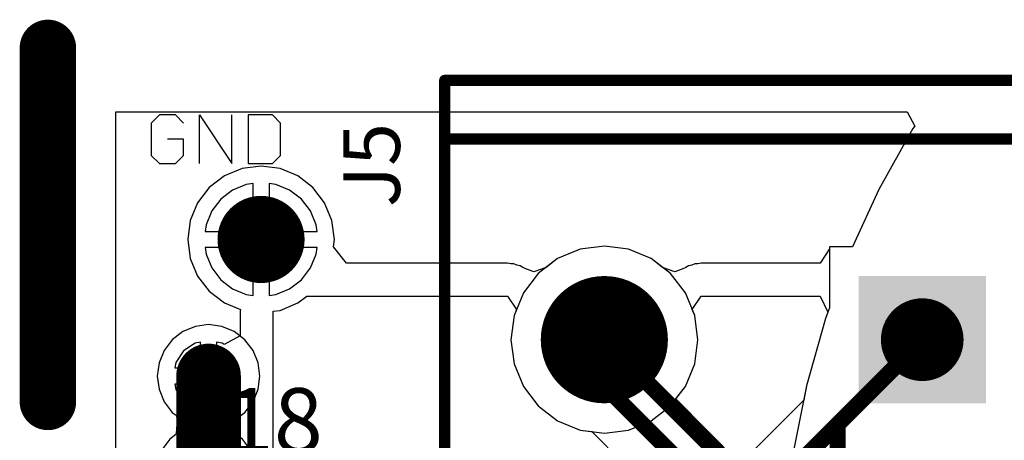
# Model space of a CAD drawing. Units: millimetres. Extents: x 17.6 to 71.9, y 16.7 to 87.1.
# Drawn here: x 38.3 to 53.8, y 80.5 to 87.1 of the extents above; entities that cross this region are included whole.
import ezdxf

# ---------------------------------------------------------------- set-up
doc = ezdxf.new("R2010")
doc.units = ezdxf.units.MM
for name, color, linetype in [('BottomLayer', 5, 'Continuous'), ('BottomSolder', 6, 'Continuous'), ('MidLayer1', 16, 'Continuous'), ('MidLayer2', 76, 'Continuous'), ('PadHoleLayer', 156, 'Continuous'), ('TopLayer', 1, 'Continuous'), ('TopOverlay', 2, 'Continuous'), ('TopSolder', 216, 'Continuous'), ('ViaHoleLayer', 16, 'Continuous')]:
    doc.layers.add(name, color=color, linetype=linetype)

# ---------------------------------------------------------------- blocks, each defined once
blk = doc.blocks.new('P_______1729018_75')
at = {"layer": 'BottomLayer', "const_width": 0.95}
blk.add_lwpolyline([(2.025, 0, 1), (2.975, 0, 1)], format="xyb", close=True, dxfattribs=at)
at = {"layer": 'BottomLayer'}
blk.add_solid([(-3.453, -0.952), (-1.548, -0.952), (-3.453, 0.952), (-1.548, 0.952)], dxfattribs=at)
at = {"layer": 'BottomSolder', "const_width": 1}
blk.add_lwpolyline([(2, 0, 1), (3, 0, 1)], format="xyb", close=True, dxfattribs=at)
at = {"layer": 'BottomSolder'}
blk.add_solid([(-3.502, -1.002), (-1.498, -1.002), (-3.502, 1.002), (-1.498, 1.002)], dxfattribs=at)
at = {"layer": 'MidLayer1', "const_width": 0.95}
blk.add_lwpolyline([(2.025, 0, 1), (2.975, 0, 1)], format="xyb", close=True, dxfattribs=at)
at = {"layer": 'MidLayer1'}
blk.add_solid([(-3.453, -0.952), (-1.548, -0.952), (-3.453, 0.952), (-1.548, 0.952)], dxfattribs=at)
at = {"layer": 'MidLayer2', "const_width": 0.95}
blk.add_lwpolyline([(2.025, 0, 1), (2.975, 0, 1)], format="xyb", close=True, dxfattribs=at)
at = {"layer": 'MidLayer2'}
blk.add_solid([(-3.453, -0.952), (-1.548, -0.952), (-3.453, 0.952), (-1.548, 0.952)], dxfattribs=at)
at = {"layer": 'PadHoleLayer', "const_width": 0.65}
for points in [[(-2.825, 0, 1), (-2.175, 0, 1)], [(2.175, 0, 1), (2.825, 0, 1)]]:
    blk.add_lwpolyline(points, format="xyb", close=True, dxfattribs=at)
at = {"layer": 'TopLayer', "const_width": 0.95}
blk.add_lwpolyline([(2.025, 0, 1), (2.975, 0, 1)], format="xyb", close=True, dxfattribs=at)
at = {"layer": 'TopLayer'}
blk.add_solid([(-3.453, -0.952), (-1.548, -0.952), (-3.453, 0.952), (-1.548, 0.952)], dxfattribs=at)
at = {"layer": 'TopOverlay', "const_width": 0.178}
for points in [[(5.01, 4.075), (-4.99, 4.075)], [(-4.99, 4.075), (-4.99, 2.499)], [(5.01, 4.075), (5.01, 2.499)], [(-4.99, 2.499), (-4.99, 2.016)], [(5.01, 2.499), (5.01, 2.016)], [(-4.99, 2.016), (-4.99, -1.98)], [(5.01, 2.016), (5.01, -1.98)], [(-4.99, -1.98), (-4.99, -2.473)], [(5.01, -1.98), (5.01, -2.473)], [(-4.99, -2.473), (-4.99, -3.153)], [(5.01, -2.473), (5.01, -3.153)], [(-5.297, -2.788), (-5.56, -2.788)], [(-5.56, -2.788), (-5.56, -3.502)], [(-5.119, -2.938), (-5.297, -2.788)], [(-4.99, -2.938), (-5.119, -2.938)], [(5.01, -3.153), (-4.99, -3.153)], [(-4.99, -3.153), (-4.99, -3.775)], [(5.01, -3.153), (5.01, -3.775)], [(-5.119, -3.352), (-5.297, -3.502)], [(-4.99, -3.352), (-5.119, -3.352)], [(-5.297, -3.502), (-5.56, -3.502)], [(-4.99, -3.775), (-4.99, -4.075)], [(5.01, -3.775), (5.01, -4.075)], [(5.01, -4.075), (-4.99, -4.075)]]:
    blk.add_lwpolyline(points, dxfattribs=at)
at = {"layer": 'TopOverlay', "const_width": 0.0889}
for points in [[(-5.034, 4.075, 1), (-4.945, 4.075, 1)], [(-5.034, 4.075, 1), (-4.945, 4.075, 1)], [(4.966, 4.075, 1), (5.054, 4.075, 1)], [(4.966, 4.075, 1), (5.054, 4.075, 1)], [(-5.034, 2.499, 1), (-4.945, 2.499, 1)], [(-5.034, 2.499, 1), (-4.945, 2.499, 1)], [(4.966, 2.499, 1), (5.054, 2.499, 1)], [(4.966, 2.499, 1), (5.054, 2.499, 1)], [(-5.034, 2.016, 1), (-4.945, 2.016, 1)], [(-5.034, 2.016, 1), (-4.945, 2.016, 1)], [(4.966, 2.016, 1), (5.054, 2.016, 1)], [(4.966, 2.016, 1), (5.054, 2.016, 1)], [(-5.034, -1.98, 1), (-4.945, -1.98, 1)], [(-5.034, -1.98, 1), (-4.945, -1.98, 1)], [(4.966, -1.98, 1), (5.054, -1.98, 1)], [(4.966, -1.98, 1), (5.054, -1.98, 1)], [(-5.034, -2.473, 1), (-4.945, -2.473, 1)], [(-5.034, -2.473, 1), (-4.945, -2.473, 1)], [(4.966, -2.473, 1), (5.054, -2.473, 1)], [(4.966, -2.473, 1), (5.054, -2.473, 1)], [(-5.604, -2.788, 1), (-5.515, -2.788, 1)], [(-5.604, -2.788, 1), (-5.515, -2.788, 1)], [(-5.341, -2.788, 1), (-5.253, -2.788, 1)], [(-5.341, -2.788, 1), (-5.253, -2.788, 1)], [(-5.163, -2.938, 1), (-5.074, -2.938, 1)], [(-5.163, -2.938, 1), (-5.074, -2.938, 1)], [(-5.034, -2.938, 1), (-4.945, -2.938, 1)], [(-5.034, -3.153, 1), (-4.945, -3.153, 1)], [(-5.034, -3.153, 1), (-4.945, -3.153, 1)], [(-5.034, -3.153, 1), (-4.945, -3.153, 1)], [(4.966, -3.153, 1), (5.054, -3.153, 1)], [(4.966, -3.153, 1), (5.054, -3.153, 1)], [(4.966, -3.153, 1), (5.054, -3.153, 1)], [(-5.163, -3.352, 1), (-5.074, -3.352, 1)], [(-5.163, -3.352, 1), (-5.074, -3.352, 1)], [(-5.034, -3.352, 1), (-4.945, -3.352, 1)], [(-5.604, -3.502, 1), (-5.515, -3.502, 1)], [(-5.604, -3.502, 1), (-5.515, -3.502, 1)], [(-5.341, -3.502, 1), (-5.253, -3.502, 1)], [(-5.341, -3.502, 1), (-5.253, -3.502, 1)], [(-5.034, -3.775, 1), (-4.945, -3.775, 1)], [(-5.034, -3.775, 1), (-4.945, -3.775, 1)], [(4.966, -3.775, 1), (5.054, -3.775, 1)], [(4.966, -3.775, 1), (5.054, -3.775, 1)], [(-5.034, -4.075, 1), (-4.945, -4.075, 1)], [(-5.034, -4.075, 1), (-4.945, -4.075, 1)], [(4.966, -4.075, 1), (5.054, -4.075, 1)], [(4.966, -4.075, 1), (5.054, -4.075, 1)]]:
    blk.add_lwpolyline(points, format="xyb", close=True, dxfattribs=at)
at = {"layer": 'TopSolder', "const_width": 1}
blk.add_lwpolyline([(2, 0, 1), (3, 0, 1)], format="xyb", close=True, dxfattribs=at)
at = {"layer": 'TopSolder'}
blk.add_solid([(-3.502, -1.002), (-1.498, -1.002), (-3.502, 1.002), (-1.498, 1.002)], dxfattribs=at)

msp = doc.modelspace()

# ---------------------------------------------------------------- linework, layer by layer
at = {"layer": 'BottomLayer', "const_width": 0.787}
msp.add_lwpolyline([(38.735, 86.703), (38.735, 81.14)], dxfattribs=at)
at = {"layer": 'BottomLayer'}
for points, const_width in [([(38.538, 86.703, 1), (38.932, 86.703, 1)], 0.394), ([(41.77, 83.693, 1), (42.405, 83.693, 1)], 0.635), ([(41.116, 81.547, 1), (41.408, 81.547, 1)], 0.292), ([(38.538, 81.14, 1), (38.932, 81.14, 1)], 0.394)]:
    msp.add_lwpolyline(points, format="xyb", close=True, dxfattribs=dict(at, const_width=const_width))
at = {"layer": 'BottomSolder', "const_width": 0.887}
msp.add_lwpolyline([(38.735, 86.703), (38.735, 81.14)], dxfattribs=at)
at = {"layer": 'BottomSolder'}
for points, const_width in [([(38.513, 86.703, 1), (38.957, 86.703, 1)], 0.444), ([(41.745, 83.693, 1), (42.43, 83.693, 1)], 0.685), ([(38.513, 81.14, 1), (38.957, 81.14, 1)], 0.444)]:
    msp.add_lwpolyline(points, format="xyb", close=True, dxfattribs=dict(at, const_width=const_width))
at = {"layer": 'MidLayer1'}
for p, q in [((39.802, 76.545), (39.802, 85.7)), ((39.802, 85.7), (52.249, 85.7)), ((52.249, 85.7), (52.368, 85.476)), ((52.341, 85.435), (51.805, 84.478)), ((52.368, 85.476), (52.341, 85.435)), ((41.856, 84.559), (41.639, 84.47)), ((41.961, 84.573), (41.856, 84.559)), ((41.961, 83.82), (41.961, 84.573)), ((42.32, 84.559), (42.215, 84.573)), ((42.215, 84.573), (42.215, 83.82)), ((42.536, 84.47), (42.32, 84.559)), ((41.639, 84.47), (41.454, 84.327)), ((42.722, 84.327), (42.536, 84.47)), ((51.805, 84.478), (51.391, 83.579)), ((41.454, 84.327), (41.311, 84.141)), ((42.864, 84.141), (42.722, 84.327)), ((41.311, 84.141), (41.222, 83.925)), ((42.954, 83.925), (42.864, 84.141)), ((41.222, 83.925), (41.208, 83.82)), ((41.208, 83.82), (41.961, 83.82)), ((42.215, 83.82), (42.968, 83.82)), ((42.968, 83.82), (42.954, 83.925)), ((41.961, 83.566), (41.208, 83.566)), ((41.208, 83.566), (41.222, 83.461)), ((41.961, 82.813), (41.961, 83.566)), ((42.968, 83.566), (42.215, 83.566)), ((42.215, 83.566), (42.215, 82.813)), ((42.954, 83.461), (42.968, 83.566)), ((47.107, 83.539), (46.752, 83.392)), ((47.487, 83.589), (47.107, 83.539)), ((47.868, 83.539), (47.487, 83.589)), ((48.222, 83.392), (47.868, 83.539)), ((51.391, 83.579), (51.027, 83.579)), ((51.027, 83.579), (51.027, 82.617)), ((41.222, 83.461), (41.311, 83.245)), ((42.864, 83.245), (42.954, 83.461)), ((46.752, 83.392), (46.447, 83.158)), ((48.527, 83.158), (48.222, 83.392)), ((41.311, 83.245), (41.454, 83.059)), ((42.722, 83.059), (42.864, 83.245)), ((41.454, 83.059), (41.639, 82.916)), ((42.536, 82.916), (42.722, 83.059)), ((46.447, 83.158), (46.214, 82.853)), ((48.761, 82.853), (48.527, 83.158)), ((41.639, 82.916), (41.856, 82.827)), ((42.32, 82.827), (42.536, 82.916)), ((46.214, 82.853), (46.067, 82.499)), ((48.908, 82.499), (48.761, 82.853)), ((41.856, 82.827), (41.961, 82.813)), ((42.215, 82.813), (42.32, 82.827)), ((51.027, 82.617), (50.965, 82.451)), ((46.067, 82.499), (46.017, 82.118)), ((48.958, 82.118), (48.908, 82.499)), ((50.965, 82.451), (50.668, 81.394)), ((40.859, 82.245), (40.692, 82.117)), ((41.054, 82.326), (40.859, 82.245)), ((41.262, 82.354), (41.054, 82.326)), ((41.471, 82.326), (41.262, 82.354)), ((41.666, 82.245), (41.471, 82.326)), ((41.833, 82.117), (41.666, 82.245)), ((40.692, 82.117), (40.564, 81.95)), ((41.961, 81.95), (41.833, 82.117)), ((46.017, 82.118), (46.067, 81.738)), ((48.908, 81.738), (48.958, 82.118)), ((40.564, 81.95), (40.483, 81.755)), ((42.042, 81.755), (41.961, 81.95)), ((40.483, 81.755), (40.455, 81.547)), ((42.069, 81.547), (42.042, 81.755)), ((46.067, 81.738), (46.214, 81.383)), ((48.761, 81.383), (48.908, 81.738)), ((40.455, 81.547), (40.483, 81.338)), ((42.042, 81.338), (42.069, 81.547)), ((40.483, 81.338), (40.564, 81.143)), ((41.961, 81.143), (42.042, 81.338)), ((46.214, 81.383), (46.447, 81.078)), ((48.609, 81.186), (48.761, 81.383)), ((50.668, 81.394), (50.453, 80.317)), ((50.144, 79.651), (48.609, 81.186)), ((40.564, 81.143), (40.692, 80.976)), ((41.833, 80.976), (41.961, 81.143)), ((46.447, 81.078), (46.752, 80.845)), ((40.692, 80.976), (40.752, 80.93)), ((40.752, 80.93), (40.77, 80.865)), ((40.77, 80.865), (40.755, 80.643)), ((41.717, 80.666), (41.731, 80.889)), ((41.731, 80.889), (41.739, 80.904)), ((41.739, 80.904), (41.833, 80.976)), ((46.752, 80.845), (47.107, 80.698)), ((47.107, 80.698), (47.29, 80.674)), ((40.654, 80.555), (40.525, 80.388)), ((40.747, 80.627), (40.654, 80.555)), ((40.755, 80.643), (40.747, 80.627)), ((41.735, 80.601), (41.717, 80.666)), ((41.795, 80.555), (41.735, 80.601)), ((41.923, 80.388), (41.795, 80.555)), ((47.29, 80.674), (50.3, 77.664))]:
    msp.add_line(p, q, dxfattribs=at)
for points, const_width in [([(38.735, 86.703), (38.735, 81.14)], 0.787), ([(47.487, 81.9), (47.487, 82.118)], 0.254), ([(46.979, 81.9), (55.524, 73.355)], 0.254)]:
    msp.add_lwpolyline(points, dxfattribs=dict(at, const_width=const_width))
for points, const_width in [([(38.538, 86.703, 1), (38.932, 86.703, 1)], 0.394), ([(41.77, 83.693, 1), (42.405, 83.693, 1)], 0.635), ([(47.424, 82.118, 1), (47.551, 82.118, 1)], 0.127), ([(46.916, 81.9, 1), (47.043, 81.9, 1)], 0.127), ([(47.424, 81.9, 1), (47.551, 81.9, 1)], 0.127), ([(41.116, 81.547, 1), (41.408, 81.547, 1)], 0.292), ([(38.538, 81.14, 1), (38.932, 81.14, 1)], 0.394)]:
    msp.add_lwpolyline(points, format="xyb", close=True, dxfattribs=dict(at, const_width=const_width))
at = {"layer": 'MidLayer2'}
for p, q in [((39.802, 76.787), (39.802, 85.7)), ((39.802, 85.7), (52.249, 85.7)), ((52.249, 85.7), (52.368, 85.476)), ((52.341, 85.435), (51.805, 84.478)), ((52.368, 85.476), (52.341, 85.435)), ((41.789, 84.807), (41.511, 84.691)), ((42.088, 84.846), (41.789, 84.807)), ((42.386, 84.807), (42.088, 84.846)), ((42.664, 84.691), (42.386, 84.807)), ((41.511, 84.691), (41.273, 84.508)), ((42.903, 84.508), (42.664, 84.691)), ((41.273, 84.508), (41.089, 84.269)), ((43.086, 84.269), (42.903, 84.508)), ((51.805, 84.478), (51.391, 83.579)), ((41.089, 84.269), (40.974, 83.991)), ((43.201, 83.991), (43.086, 84.269)), ((40.974, 83.991), (40.935, 83.693)), ((43.241, 83.693), (43.201, 83.991)), ((40.935, 83.693), (40.974, 83.395)), ((43.225, 83.575), (43.241, 83.693)), ((43.43, 83.321), (43.225, 83.575)), ((47.107, 83.539), (46.752, 83.392)), ((47.487, 83.589), (47.107, 83.539)), ((47.868, 83.539), (47.487, 83.589)), ((48.222, 83.392), (47.868, 83.539)), ((51.027, 83.544), (50.879, 83.321)), ((51.391, 83.579), (51.027, 83.579)), ((51.027, 83.579), (51.027, 83.544)), ((40.974, 83.395), (41.089, 83.117)), ((45.964, 83.321), (43.43, 83.321)), ((46.014, 83.311), (45.964, 83.321)), ((46.752, 83.392), (46.573, 83.254)), ((48.402, 83.254), (48.222, 83.392)), ((49.01, 83.321), (48.96, 83.311)), ((50.879, 83.321), (49.01, 83.321)), ((46.065, 83.311), (46.014, 83.311)), ((46.112, 83.291), (46.065, 83.311)), ((46.162, 83.281), (46.112, 83.291)), ((46.205, 83.253), (46.162, 83.281)), ((46.252, 83.233), (46.205, 83.253)), ((46.377, 83.185), (46.252, 83.233)), ((46.573, 83.254), (46.377, 83.185)), ((48.598, 83.185), (48.402, 83.254)), ((48.723, 83.233), (48.598, 83.185)), ((48.77, 83.253), (48.723, 83.233)), ((48.812, 83.281), (48.77, 83.253)), ((48.862, 83.291), (48.812, 83.281)), ((48.909, 83.311), (48.862, 83.291)), ((48.96, 83.311), (48.909, 83.311)), ((41.089, 83.117), (41.273, 82.878)), ((41.273, 82.878), (41.511, 82.695)), ((42.664, 82.695), (42.805, 82.803)), ((42.805, 82.803), (45.964, 82.803)), ((45.964, 82.803), (46.105, 82.592)), ((48.869, 82.592), (49.01, 82.803)), ((49.01, 82.803), (50.879, 82.803)), ((50.879, 82.803), (51.002, 82.549)), ((41.511, 82.695), (41.764, 82.59)), ((41.764, 82.59), (41.759, 82.565)), ((41.759, 82.565), (41.759, 82.177)), ((42.277, 82.565), (42.386, 82.579)), ((42.277, 76.134), (42.277, 82.565)), ((42.386, 82.579), (42.664, 82.695)), ((46.105, 82.592), (46.067, 82.499)), ((48.908, 82.499), (48.869, 82.592)), ((51.002, 82.549), (50.965, 82.451)), ((46.067, 82.499), (46.017, 82.118)), ((48.958, 82.118), (48.908, 82.499)), ((50.965, 82.451), (50.668, 81.394)), ((41.759, 82.177), (41.505, 82.041)), ((46.017, 82.118), (46.067, 81.738)), ((48.908, 81.738), (48.958, 82.118)), ((40.869, 81.94), (40.748, 81.76)), ((41.049, 82.061), (40.869, 81.94)), ((41.135, 82.078), (41.049, 82.061)), ((41.135, 81.674), (41.135, 82.078)), ((41.475, 82.061), (41.389, 82.078)), ((41.389, 82.078), (41.389, 81.547)), ((41.505, 82.041), (41.475, 82.061)), ((40.748, 81.76), (40.731, 81.674)), ((40.731, 81.674), (41.135, 81.674)), ((46.067, 81.738), (46.214, 81.383)), ((48.761, 81.383), (48.908, 81.738)), ((41.389, 81.547), (41.389, 81.015)), ((41.135, 81.42), (40.731, 81.42)), ((40.731, 81.42), (40.748, 81.334)), ((40.748, 81.334), (40.869, 81.153)), ((41.135, 81.015), (41.135, 81.42)), ((46.214, 81.383), (46.447, 81.078)), ((48.527, 81.078), (48.761, 81.383)), ((50.668, 81.394), (50.623, 81.169)), ((40.869, 81.153), (41.049, 81.032)), ((50.623, 81.169), (49.42, 79.967)), ((41.049, 81.032), (41.135, 81.015)), ((41.389, 81.015), (41.475, 81.032)), ((41.475, 81.032), (41.505, 81.052)), ((41.505, 81.052), (41.759, 80.916)), ((46.447, 81.078), (46.752, 80.845)), ((48.222, 80.845), (48.527, 81.078)), ((41.759, 80.916), (41.759, 80.589)), ((46.752, 80.845), (47.107, 80.698)), ((47.868, 80.698), (48.222, 80.845)), ((47.107, 80.698), (47.487, 80.648)), ((47.487, 80.648), (47.868, 80.698)), ((41.759, 80.589), (41.505, 80.454))]:
    msp.add_line(p, q, dxfattribs=at)
for points, const_width in [([(38.735, 86.703), (38.735, 81.14)], 0.787), ([(49.878, 79.509), (52.487, 82.118)], 0.254)]:
    msp.add_lwpolyline(points, dxfattribs=dict(at, const_width=const_width))
for points, const_width in [([(38.538, 86.703, 1), (38.932, 86.703, 1)], 0.394), ([(41.77, 83.693, 1), (42.405, 83.693, 1)], 0.635), ([(52.424, 82.118, 1), (52.551, 82.118, 1)], 0.127), ([(41.116, 81.547, 1), (41.408, 81.547, 1)], 0.292), ([(38.538, 81.14, 1), (38.932, 81.14, 1)], 0.394)]:
    msp.add_lwpolyline(points, format="xyb", close=True, dxfattribs=dict(at, const_width=const_width))
at = {"layer": 'PadHoleLayer', "const_width": 0.197}
msp.add_lwpolyline([(38.44, 81.239), (38.44, 86.604, -1), (39.03, 86.604), (39.03, 81.239, -1)], format="xyb", close=True, dxfattribs=at)
at = {"layer": 'TopLayer'}
for points, const_width in [([(38.735, 86.703), (38.735, 81.14)], 0.787), ([(47.487, 82.118), (49.389, 80.216)], 0.254), ([(51.156, 80.787), (52.342, 81.973)], 0.254), ([(41.262, 78.867), (41.262, 81.547)], 1.016), ([(51.156, 77.038), (51.156, 80.787)], 0.254)]:
    msp.add_lwpolyline(points, dxfattribs=dict(at, const_width=const_width))
for points, const_width in [([(38.538, 86.703, 1), (38.932, 86.703, 1)], 0.394), ([(41.77, 83.693, 1), (42.405, 83.693, 1)], 0.635), ([(47.424, 82.118, 1), (47.551, 82.118, 1)], 0.127), ([(52.279, 81.973, 1), (52.406, 81.973, 1)], 0.127), ([(41.008, 81.547, 1), (41.516, 81.547, 1)], 0.508), ([(41.116, 81.547, 1), (41.408, 81.547, 1)], 0.292), ([(38.538, 81.14, 1), (38.932, 81.14, 1)], 0.394), ([(51.092, 80.787, 1), (51.219, 80.787, 1)], 0.127), ([(51.092, 80.787, 1), (51.219, 80.787, 1)], 0.127)]:
    msp.add_lwpolyline(points, format="xyb", close=True, dxfattribs=dict(at, const_width=const_width))
at = {"layer": 'TopOverlay'}
for p, q in [((40.488, 85.649), (40.361, 85.522)), ((40.741, 85.649), (40.488, 85.649)), ((40.868, 85.522), (40.741, 85.649)), ((41.122, 84.887), (41.122, 85.649)), ((41.122, 85.649), (41.63, 84.887)), ((41.63, 84.887), (41.63, 85.649)), ((41.884, 85.649), (41.884, 84.887)), ((42.265, 85.649), (41.884, 85.649)), ((42.392, 85.522), (42.265, 85.649)), ((40.361, 85.522), (40.361, 85.014)), ((42.392, 85.014), (42.392, 85.522)), ((40.868, 85.268), (40.615, 85.268)), ((40.868, 85.014), (40.868, 85.268)), ((40.361, 85.014), (40.488, 84.887)), ((40.488, 84.887), (40.741, 84.887)), ((40.741, 84.887), (40.868, 85.014)), ((41.884, 84.887), (42.265, 84.887)), ((42.265, 84.887), (42.392, 85.014))]:
    msp.add_line(p, q, dxfattribs=at)
at = {"layer": 'TopSolder', "const_width": 0.887}
msp.add_lwpolyline([(38.735, 86.703), (38.735, 81.14)], dxfattribs=at)
at = {"layer": 'TopSolder'}
for points, const_width in [([(38.513, 86.703, 1), (38.957, 86.703, 1)], 0.444), ([(41.745, 83.693, 1), (42.43, 83.693, 1)], 0.685), ([(38.513, 81.14, 1), (38.957, 81.14, 1)], 0.444)]:
    msp.add_lwpolyline(points, format="xyb", close=True, dxfattribs=dict(at, const_width=const_width))
at = {"layer": 'ViaHoleLayer'}
for points, const_width in [([(41.91, 83.693, 1), (42.266, 83.693, 1)], 0.356), ([(41.212, 81.547, 1), (41.313, 81.547, 1)], 0.102)]:
    msp.add_lwpolyline(points, format="xyb", close=True, dxfattribs=dict(at, const_width=const_width))

# ---------------------------------------------------------------- block references
at = {"rotation": 180}
msp.add_blockref('P_______1729018_75', (49.987, 82.118), dxfattribs=at)

# ---------------------------------------------------------------- texts
at = {"layer": 'TopOverlay'}
msp.add_text('J5', height=0.889, rotation=90, dxfattribs=at).set_placement((44.272, 84.201))
msp.add_text('R18', height=1.016, dxfattribs=at).set_placement((40.64, 80.34))

doc.saveas('drawing.dxf')
